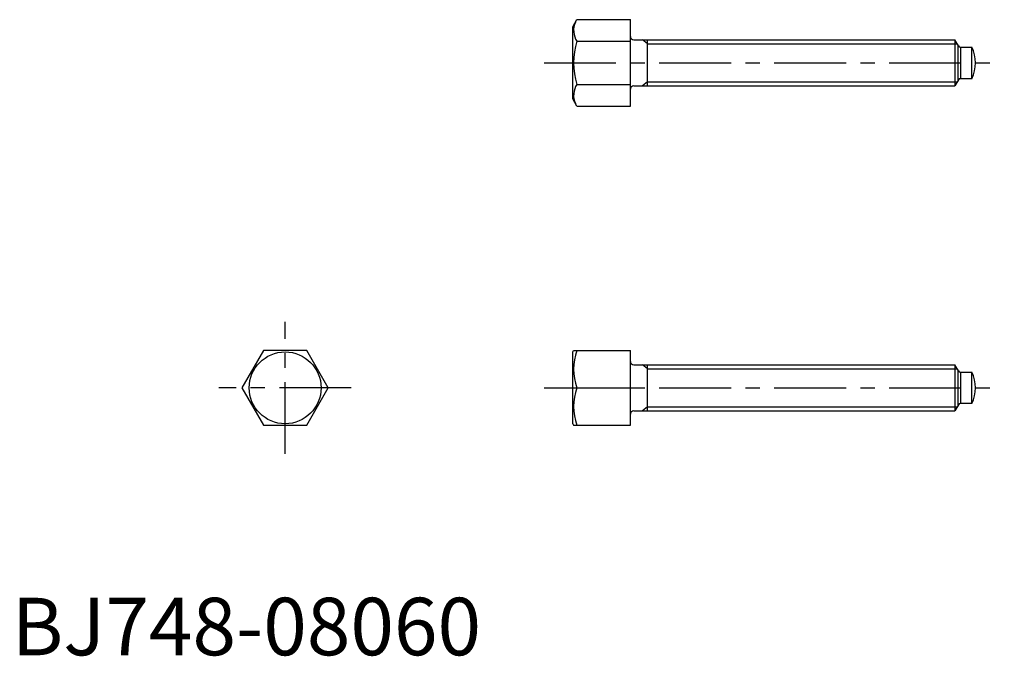
# Model space of a CAD drawing. Extents: x 1 to 173, y 0 to 111.
import ezdxf

# ---------------------------------------------------------------- set-up
doc = ezdxf.new("R2010")
doc.units = 0
doc.header["$LTSCALE"] = 10
doc.linetypes.add('CENTER', pattern=[2, 1.25, -0.25, 0.25, -0.25])
doc.layers.get('0').update_dxf_attribs({"linetype": 'CONTINUOUS'})
doc.layers.add('1', color=1, linetype='CENTER')
doc.layers.add('3', color=3, linetype='CONTINUOUS')
doc.styles.add('STANDARD1', font='txt')

msp = doc.modelspace()

# ---------------------------------------------------------------- linework, layer by layer
for p, q in [((97.51, 109.25), (98.23, 110.51)), ((98.23, 110.51), (107.51, 110.51)), ((107.51, 95.49), (107.51, 110.51)), ((97.51, 96.75), (97.51, 109.25)), ((98.23, 106.75), (107.51, 106.75)), ((108.11, 107), (163.93, 107)), ((110.51, 99), (110.51, 107)), ((164.53, 105.95), (163.93, 107)), ((163.93, 107), (163.93, 99)), ((164.51, 100), (164.51, 106)), ((164.88, 105.75), (166.84, 105.75)), ((164.88, 105.75), (164.88, 100.25)), ((166.84, 100.25), (166.84, 105.75)), ((164.53, 100.05), (163.93, 99)), ((166.84, 100.25), (164.88, 100.25)), ((98.23, 99.25), (107.51, 99.25)), ((108.11, 99), (163.93, 99)), ((98.23, 95.49), (97.51, 96.75)), ((98.23, 95.49), (107.51, 95.49)), ((43.75, 53), (40, 46.5)), ((51.26, 53), (43.75, 53)), ((55.01, 46.5), (51.26, 53)), ((97.51, 52.75), (97.65, 53)), ((97.51, 40.25), (97.51, 52.75)), ((97.65, 53), (107.51, 53)), ((107.51, 40), (107.51, 53)), ((108.11, 50.5), (163.93, 50.5)), ((110.51, 42.5), (110.51, 50.5)), ((164.53, 49.45), (163.93, 50.5)), ((163.93, 50.5), (163.93, 42.5)), ((164.51, 43.5), (164.51, 49.5)), ((164.88, 49.25), (166.84, 49.25)), ((164.88, 49.25), (164.88, 43.75)), ((166.84, 43.75), (166.84, 49.25)), ((40, 46.5), (43.75, 40)), ((51.26, 40), (55.01, 46.5)), ((98.23, 46.5), (107.51, 46.5)), ((164.53, 43.55), (163.93, 42.5)), ((166.84, 43.75), (164.88, 43.75)), ((108.11, 42.5), (163.93, 42.5)), ((43.75, 40), (51.26, 40)), ((97.51, 40.25), (97.65, 40)), ((97.65, 40), (107.51, 40))]:
    msp.add_line(p, q)
msp.add_circle((47.51, 46.5), 6.25)
for centre, radius, start, end in [((100.97, 108.63), 3.32, 154.3842, 214.3842), ((110.07, 103), 12.42, 162.412, 197.588), ((108.11, 107.6), 0.6, 180, 270), ((164.88, 106.15), 0.4, 210, 270), ((161.51, 103), 6, 332.7204, 27.2796), ((164.88, 99.85), 0.4, 90, 150), ((100.97, 97.37), 3.32, 145.6158, 205.6158), ((108.11, 98.4), 0.6, 90, 180), ((107.04, 49.75), 9.39, 159.7438, 200.2562), ((108.11, 51.1), 0.6, 180, 270), ((164.88, 49.65), 0.4, 210, 270), ((161.51, 46.5), 6, 332.7204, 27.2796), ((107.04, 43.25), 9.39, 159.7438, 200.2562), ((164.88, 43.35), 0.4, 90, 150), ((108.11, 41.9), 0.6, 90, 180)]:
    msp.add_arc(centre, radius, start, end)
at = {"layer": '1'}
for p, q in [((92.51, 103), (172.51, 103)), ((47.51, 35), (47.51, 58)), ((59.01, 46.5), (36.01, 46.5)), ((92.51, 46.5), (172.51, 46.5))]:
    msp.add_line(p, q, dxfattribs=at)
at = {"layer": '3'}
for p, q in [((110.51, 106.32), (109.63, 107)), ((110.51, 106.32), (164.32, 106.32)), ((110.51, 99.68), (109.63, 99)), ((110.51, 99.68), (164.32, 99.68)), ((110.51, 49.82), (109.63, 50.5)), ((110.51, 49.82), (164.32, 49.82)), ((110.51, 43.18), (109.63, 42.5)), ((110.51, 43.18), (164.32, 43.18))]:
    msp.add_line(p, q, dxfattribs=at)

# ---------------------------------------------------------------- texts
at = {"color": 3, "style": 'STANDARD1'}
msp.add_text('BJ748-08060', height=10, dxfattribs=at).set_placement((0, 0))

doc.saveas('drawing.dxf')
